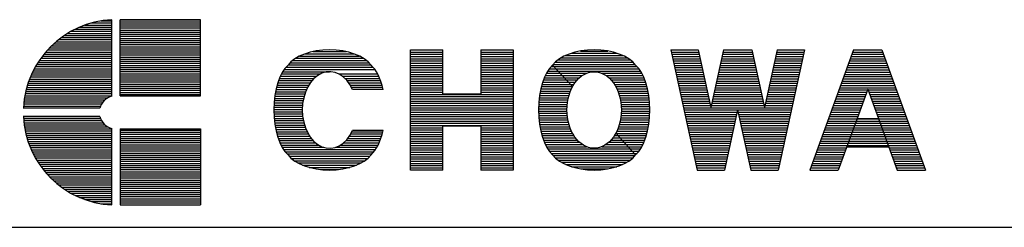
# Model space of a CAD drawing. Extents: x 7 to 203, y 11 to 287.
# Drawn here: x 120 to 150, y 11 to 17 of the extents above; entities that cross this region are included whole.
import ezdxf

# ---------------------------------------------------------------- set-up
doc = ezdxf.new("R2010")
doc.units = 0
doc.layers.add('LAY-1', color=7, linetype='CONTINUOUS')

msp = doc.modelspace()

# ---------------------------------------------------------------- linework, layer by layer
at = {"layer": 'LAY-1', "color": 1, "linetype": 'CONTINUOUS'}
for p, q in [((121.784664, 17.049447), (122.604, 17.049447)), ((121.984148, 17.112447), (122.604, 17.112447)), ((122.270661, 17.175447), (122.604, 17.175447)), ((122.604, 14.891443), (122.604, 17.213247)), ((122.856, 17.213247), (125.2878, 17.213247)), ((125.2878, 17.213247), (122.856, 17.213247)), ((122.856, 14.907447), (122.856, 17.213247)), ((122.856, 17.150247), (125.2878, 17.150247)), ((122.856, 17.087247), (125.2878, 17.087247)), ((122.856, 17.024247), (125.2878, 17.024247)), ((125.2878, 14.907447), (125.2878, 17.213247)), ((121.16111, 16.734447), (122.604, 16.734447)), ((121.259034, 16.797447), (122.604, 16.797447)), ((121.259034, 16.797447), (122.604, 16.797447)), ((121.366869, 16.860447), (122.604, 16.860447)), ((121.366869, 16.860447), (122.604, 16.860447)), ((121.48719, 16.923447), (122.604, 16.923447)), ((121.624067, 16.986447), (122.604, 16.986447)), ((122.856, 16.961247), (125.2878, 16.961247)), ((122.856, 16.898247), (125.2878, 16.898247)), ((122.856, 16.835247), (125.2878, 16.835247)), ((122.856, 16.772247), (125.2878, 16.772247)), ((120.772777, 16.419447), (122.604, 16.419447)), ((120.839832, 16.482447), (122.604, 16.482447)), ((120.911536, 16.545447), (122.604, 16.545447)), ((120.988463, 16.608447), (122.604, 16.608447)), ((121.07134, 16.671447), (122.604, 16.671447)), ((122.856, 16.709247), (125.2878, 16.709247)), ((122.856, 16.646247), (125.2878, 16.646247)), ((122.856, 16.583247), (125.2878, 16.583247)), ((122.856, 16.520247), (125.2878, 16.520247)), ((122.856, 16.457247), (125.2878, 16.457247)), ((120.542929, 16.167447), (122.604, 16.167447)), ((120.595276, 16.230447), (122.604, 16.230447)), ((120.650847, 16.293447), (122.604, 16.293447)), ((120.709909, 16.356447), (122.604, 16.356447)), ((122.856, 16.394247), (125.2878, 16.394247)), ((122.856, 16.331247), (125.2878, 16.331247)), ((122.856, 16.268247), (125.2878, 16.268247)), ((122.856, 16.205247), (125.2878, 16.205247)), ((122.856, 16.142247), (125.2878, 16.142247)), ((128.453759, 16.176), (129.946241, 16.176)), ((128.690098, 16.2435), (129.709902, 16.2435)), ((131.6575, 16.2975), (132.6295, 16.2975)), ((131.6575, 12.6525), (131.6575, 16.2975)), ((131.6575, 16.2975), (132.6295, 16.2975)), ((131.6575, 16.23), (132.6295, 16.23)), ((131.6575, 16.1625), (132.6295, 16.1625)), ((132.6295, 14.961), (132.6295, 16.2975)), ((133.7905, 16.2975), (134.7625, 16.2975)), ((133.7905, 16.2975), (134.7625, 16.2975)), ((133.7905, 16.2975), (133.7905, 14.961)), ((133.7905, 16.23), (134.7625, 16.23)), ((133.7905, 16.1625), (134.7625, 16.1625)), ((134.7625, 16.2975), (134.7625, 12.6525)), ((136.353427, 16.127485), (138.086573, 16.127485)), ((136.529685, 16.194985), (137.910315, 16.194985)), ((136.806636, 16.262485), (137.633364, 16.262485)), ((139.5425, 16.2975), (140.371484, 16.2975)), ((139.5425, 16.2975), (140.339844, 12.6525)), ((139.5425, 16.2975), (140.371484, 16.2975)), ((139.557266, 16.23), (140.38625, 16.23)), ((139.572031, 16.1625), (140.401016, 16.1625)), ((140.371484, 16.2975), (140.754336, 14.547321)), ((141.137187, 16.2975), (140.754336, 14.547321)), ((141.107656, 16.1625), (142.027344, 16.1625)), ((141.122422, 16.23), (142.012578, 16.23)), ((141.137187, 16.2975), (141.997812, 16.2975)), ((141.137187, 16.2975), (141.997812, 16.2975)), ((141.997812, 16.2975), (142.380664, 14.547321)), ((142.763516, 16.2975), (142.380664, 14.547321)), ((142.733984, 16.1625), (143.562969, 16.1625)), ((142.74875, 16.23), (143.577734, 16.23)), ((142.763516, 16.2975), (143.5925, 16.2975)), ((142.763516, 16.2975), (143.5925, 16.2975)), ((143.5925, 16.2975), (142.795156, 12.6525)), ((145.078, 16.2975), (143.755, 12.6525)), ((145.029, 16.1625), (145.991, 16.1625)), ((145.0535, 16.23), (145.9665, 16.23)), ((145.078, 16.2975), (145.942, 16.2975)), ((145.078, 16.2975), (145.942, 16.2975)), ((145.942, 16.2975), (147.265, 12.6525)), ((120.322641, 15.852447), (122.604, 15.852447)), ((120.361703, 15.915447), (122.604, 15.915447)), ((120.403124, 15.978447), (122.604, 15.978447)), ((120.447034, 16.041447), (122.604, 16.041447)), ((120.49358, 16.104447), (122.604, 16.104447)), ((122.856, 16.079247), (125.2878, 16.079247)), ((122.856, 16.016247), (125.2878, 16.016247)), ((122.856, 15.953247), (125.2878, 15.953247)), ((122.856, 15.890247), (125.2878, 15.890247)), ((122.856, 15.827247), (125.2878, 15.827247)), ((127.946006, 15.8385), (130.453994, 15.8385)), ((128.00339, 15.906), (130.39661, 15.906)), ((128.077503, 15.9735), (130.322497, 15.9735)), ((128.171956, 16.041), (130.228044, 16.041)), ((128.293082, 16.1085), (130.106918, 16.1085)), ((131.6575, 16.095), (132.6295, 16.095)), ((131.6575, 16.0275), (132.6295, 16.0275)), ((131.6575, 15.96), (132.6295, 15.96)), ((131.6575, 15.8925), (132.6295, 15.8925)), ((131.6575, 15.825), (132.6295, 15.825)), ((133.7905, 16.095), (134.7625, 16.095)), ((133.7905, 16.0275), (134.7625, 16.0275)), ((133.7905, 15.96), (134.7625, 15.96)), ((133.7905, 15.8925), (134.7625, 15.8925)), ((133.7905, 15.825), (134.7625, 15.825)), ((135.962256, 15.833364), (136.564921, 15.182485)), ((135.980602, 15.857485), (138.459398, 15.857485)), ((136.042421, 15.924985), (138.397579, 15.924985)), ((136.121807, 15.992485), (138.318193, 15.992485)), ((136.222948, 16.059985), (138.217052, 16.059985)), ((139.586797, 16.095), (140.415781, 16.095)), ((139.601562, 16.0275), (140.430547, 16.0275)), ((139.616328, 15.96), (140.445312, 15.96)), ((139.631094, 15.8925), (140.460078, 15.8925)), ((139.645859, 15.825), (140.474844, 15.825)), ((141.033828, 15.825), (142.101172, 15.825)), ((141.048594, 15.8925), (142.086406, 15.8925)), ((141.063359, 15.96), (142.071641, 15.96)), ((141.078125, 16.0275), (142.056875, 16.0275)), ((141.092891, 16.095), (142.042109, 16.095)), ((142.660156, 15.825), (143.489141, 15.825)), ((142.674922, 15.8925), (143.503906, 15.8925)), ((142.689687, 15.96), (143.518672, 15.96)), ((142.704453, 16.0275), (143.533437, 16.0275)), ((142.719219, 16.095), (143.548203, 16.095)), ((144.9065, 15.825), (146.1135, 15.825)), ((144.931, 15.8925), (146.089, 15.8925)), ((144.9555, 15.96), (146.0645, 15.96)), ((144.98, 16.0275), (146.04, 16.0275)), ((145.0045, 16.095), (146.0155, 16.095)), ((120.159199, 15.537447), (122.604, 15.537447)), ((120.187921, 15.600447), (122.604, 15.600447)), ((120.218551, 15.663447), (122.604, 15.663447)), ((120.25116, 15.726447), (122.604, 15.726447)), ((120.285827, 15.789447), (122.604, 15.789447)), ((122.856, 15.764247), (125.2878, 15.764247)), ((122.856, 15.701247), (125.2878, 15.701247)), ((122.856, 15.638247), (125.2878, 15.638247)), ((122.856, 15.575247), (125.2878, 15.575247)), ((127.741029, 15.5685), (128.922393, 15.5685)), ((127.779188, 15.636), (129.2, 15.636)), ((127.823978, 15.7035), (130.576022, 15.7035)), ((127.878267, 15.771), (130.521733, 15.771)), ((129.477607, 15.5685), (130.658971, 15.5685)), ((131.6575, 15.7575), (132.6295, 15.7575)), ((131.6575, 15.69), (132.6295, 15.69)), ((131.6575, 15.6225), (132.6295, 15.6225)), ((131.6575, 15.555), (132.6295, 15.555)), ((133.7905, 15.7575), (134.7625, 15.7575)), ((133.7905, 15.69), (134.7625, 15.69)), ((133.7905, 15.6225), (134.7625, 15.6225)), ((133.7905, 15.555), (134.7625, 15.555)), ((135.736785, 15.519985), (136.252421, 15.519985)), ((135.771198, 15.587485), (136.189921, 15.587485)), ((135.811024, 15.654985), (136.127421, 15.654985)), ((135.85811, 15.722485), (136.064921, 15.722485)), ((135.915952, 15.789985), (136.002421, 15.789985)), ((136.002421, 15.789985), (138.524048, 15.789985)), ((136.064921, 15.722485), (138.58189, 15.722485)), ((136.127421, 15.654985), (138.628976, 15.654985)), ((136.189921, 15.587485), (136.98366, 15.587485)), ((136.252421, 15.519985), (136.859993, 15.519985)), ((137.45634, 15.587485), (138.668802, 15.587485)), ((137.580007, 15.519985), (138.703215, 15.519985)), ((139.660625, 15.7575), (140.489609, 15.7575)), ((139.675391, 15.69), (140.504375, 15.69)), ((139.690156, 15.6225), (140.519141, 15.6225)), ((139.704922, 15.555), (140.533906, 15.555)), ((140.974766, 15.555), (142.160234, 15.555)), ((140.989531, 15.6225), (142.145469, 15.6225)), ((141.004297, 15.69), (142.130703, 15.69)), ((141.019062, 15.7575), (142.115937, 15.7575)), ((142.601094, 15.555), (143.430078, 15.555)), ((142.615859, 15.6225), (143.444844, 15.6225)), ((142.630625, 15.69), (143.459609, 15.69)), ((142.645391, 15.7575), (143.474375, 15.7575)), ((144.8085, 15.555), (146.2115, 15.555)), ((144.833, 15.6225), (146.187, 15.6225)), ((144.8575, 15.69), (146.1625, 15.69)), ((144.882, 15.7575), (146.138, 15.7575)), ((120.04221, 15.222447), (122.604, 15.222447)), ((120.06222, 15.285447), (122.604, 15.285447)), ((120.08388, 15.348447), (122.604, 15.348447)), ((120.107232, 15.411447), (122.604, 15.411447)), ((120.132321, 15.474447), (122.604, 15.474447)), ((122.856, 15.512247), (125.2878, 15.512247)), ((122.856, 15.449247), (125.2878, 15.449247)), ((122.856, 15.386247), (125.2878, 15.386247)), ((122.856, 15.323247), (125.2878, 15.323247)), ((122.856, 15.260247), (125.2878, 15.260247)), ((127.61033, 15.231), (128.572965, 15.231)), ((127.630478, 15.2985), (128.617608, 15.2985)), ((127.653207, 15.366), (128.670308, 15.366)), ((127.678864, 15.4335), (128.733789, 15.4335)), ((127.707917, 15.501), (128.813327, 15.501)), ((129.586673, 15.501), (130.692083, 15.501)), ((129.666211, 15.4335), (130.721136, 15.4335)), ((129.729692, 15.366), (130.746793, 15.366)), ((129.782392, 15.2985), (130.769522, 15.2985)), ((129.827035, 15.231), (130.78967, 15.231)), ((131.6575, 15.4875), (132.6295, 15.4875)), ((131.6575, 15.42), (132.6295, 15.42)), ((131.6575, 15.3525), (132.6295, 15.3525)), ((131.6575, 15.285), (132.6295, 15.285)), ((133.7905, 15.4875), (134.7625, 15.4875)), ((133.7905, 15.42), (134.7625, 15.42)), ((133.7905, 15.3525), (134.7625, 15.3525)), ((133.7905, 15.285), (134.7625, 15.285)), ((135.635753, 15.249985), (136.502421, 15.249985)), ((135.656597, 15.317485), (136.439921, 15.317485)), ((135.68011, 15.384985), (136.377421, 15.384985)), ((135.706668, 15.452485), (136.314921, 15.452485)), ((136.314921, 15.452485), (136.774198, 15.452485)), ((136.377421, 15.384985), (136.706913, 15.384985)), ((136.439921, 15.317485), (136.651526, 15.317485)), ((136.502421, 15.249985), (136.604815, 15.249985)), ((137.665802, 15.452485), (138.733332, 15.452485)), ((137.733087, 15.384985), (138.75989, 15.384985)), ((137.788474, 15.317485), (138.783403, 15.317485)), ((137.835185, 15.249985), (138.804247, 15.249985)), ((139.719687, 15.4875), (140.548672, 15.4875)), ((139.734453, 15.42), (140.563437, 15.42)), ((139.749219, 15.3525), (140.578203, 15.3525)), ((139.763984, 15.285), (140.592969, 15.285)), ((140.915703, 15.285), (142.219297, 15.285)), ((140.930469, 15.3525), (142.204531, 15.3525)), ((140.945234, 15.42), (142.189766, 15.42)), ((140.96, 15.4875), (142.175, 15.4875)), ((142.542031, 15.285), (143.371016, 15.285)), ((142.556797, 15.3525), (143.385781, 15.3525)), ((142.571562, 15.42), (143.400547, 15.42)), ((142.586328, 15.4875), (143.415312, 15.4875)), ((144.7105, 15.285), (146.3095, 15.285)), ((144.735, 15.3525), (146.285, 15.3525)), ((144.7595, 15.42), (146.2605, 15.42)), ((144.784, 15.4875), (146.236, 15.4875)), ((119.978003, 14.970447), (122.604, 14.970447)), ((119.991739, 15.033447), (122.604, 15.033447)), ((120.007, 15.096447), (122.604, 15.096447)), ((120.023814, 15.159447), (122.604, 15.159447)), ((122.856, 15.197247), (125.2878, 15.197247)), ((122.856, 15.134247), (125.2878, 15.134247)), ((122.856, 15.071247), (125.2878, 15.071247)), ((122.856, 15.008247), (125.2878, 15.008247)), ((122.856, 14.945247), (125.2878, 14.945247)), ((127.551104, 14.961), (128.449671, 14.961)), ((127.563031, 15.0285), (128.473735, 15.0285)), ((127.576788, 15.096), (128.501922, 15.096)), ((127.592501, 15.1635), (128.534756, 15.1635)), ((129.865244, 15.1635), (130.807499, 15.1635)), ((130.823212, 15.096), (129.898078, 15.096)), ((131.6575, 15.2175), (132.6295, 15.2175)), ((131.6575, 15.15), (132.6295, 15.15)), ((131.6575, 15.0825), (132.6295, 15.0825)), ((131.6575, 15.015), (132.6295, 15.015)), ((131.6575, 14.9475), (134.7625, 14.9475)), ((132.6295, 14.961), (133.7905, 14.961)), ((133.7905, 15.2175), (134.7625, 15.2175)), ((133.7905, 15.15), (134.7625, 15.15)), ((133.7905, 15.0825), (134.7625, 15.0825)), ((133.7905, 15.015), (134.7625, 15.015)), ((135.57428, 14.979985), (136.476047, 14.979985)), ((135.586711, 15.047485), (136.501227, 15.047485)), ((135.601004, 15.114985), (136.530661, 15.114985)), ((135.617294, 15.182485), (136.564921, 15.182485)), ((137.875079, 15.182485), (138.822706, 15.182485)), ((137.909339, 15.114985), (138.838996, 15.114985)), ((137.938773, 15.047485), (138.853289, 15.047485)), ((137.963953, 14.979985), (138.86572, 14.979985)), ((139.77875, 15.2175), (140.607734, 15.2175)), ((139.793516, 15.15), (140.6225, 15.15)), ((139.808281, 15.0825), (140.637266, 15.0825)), ((139.823047, 15.015), (140.652031, 15.015)), ((139.837812, 14.9475), (140.666797, 14.9475)), ((140.841875, 14.9475), (142.293125, 14.9475)), ((140.856641, 15.015), (142.278359, 15.015)), ((140.871406, 15.0825), (142.263594, 15.0825)), ((140.886172, 15.15), (142.248828, 15.15)), ((140.900937, 15.2175), (142.234062, 15.2175)), ((142.468203, 14.9475), (143.297187, 14.9475)), ((142.482969, 15.015), (143.311953, 15.015)), ((142.497734, 15.0825), (143.326719, 15.0825)), ((142.5125, 15.15), (143.341484, 15.15)), ((142.527266, 15.2175), (143.35625, 15.2175)), ((144.588, 14.9475), (145.452, 14.9475)), ((144.6125, 15.015), (145.4765, 15.015)), ((144.637, 15.0825), (145.501, 15.0825)), ((144.6615, 15.15), (146.3585, 15.15)), ((144.686, 15.2175), (146.334, 15.2175)), ((145.51, 15.107296), (145.1874, 14.2185)), ((145.51, 15.107296), (145.8326, 14.2185)), ((145.519, 15.0825), (146.383, 15.0825)), ((145.5435, 15.015), (146.4075, 15.015)), ((145.568, 14.9475), (146.432, 14.9475)), ((119.931523, 14.655447), (122.293523, 14.655447)), ((119.937913, 14.718447), (122.336565, 14.718447)), ((119.945742, 14.781447), (122.396635, 14.781447)), ((119.955023, 14.844447), (122.486002, 14.844447)), ((119.965771, 14.907447), (122.604, 14.907447)), ((122.856, 14.907447), (125.2878, 14.907447)), ((127.51601, 14.6235), (128.380586, 14.6235)), ((127.519949, 14.691), (128.388225, 14.691)), ((127.525383, 14.7585), (128.39881, 14.7585)), ((127.532352, 14.826), (128.412462, 14.826)), ((127.540904, 14.8935), (128.429343, 14.8935)), ((131.6575, 14.88), (134.7625, 14.88)), ((131.6575, 14.8125), (134.7625, 14.8125)), ((131.6575, 14.745), (134.7625, 14.745)), ((131.6575, 14.6775), (134.7625, 14.6775)), ((135.536968, 14.642485), (136.402442, 14.642485)), ((135.541324, 14.709985), (136.4109, 14.709985)), ((135.547186, 14.777485), (136.422334, 14.777485)), ((135.554595, 14.844985), (136.436876, 14.844985)), ((135.563603, 14.912485), (136.454701, 14.912485)), ((137.985299, 14.912485), (138.876397, 14.912485)), ((138.003124, 14.844985), (138.885405, 14.844985)), ((138.017666, 14.777485), (138.892814, 14.777485)), ((138.0291, 14.709985), (138.898676, 14.709985)), ((138.037558, 14.642485), (138.903032, 14.642485)), ((139.852578, 14.88), (140.681562, 14.88)), ((139.867344, 14.8125), (140.696328, 14.8125)), ((139.882109, 14.745), (140.711094, 14.745)), ((139.896875, 14.6775), (140.725859, 14.6775)), ((140.782812, 14.6775), (142.352187, 14.6775)), ((140.797578, 14.745), (142.337422, 14.745)), ((140.812344, 14.8125), (142.322656, 14.8125)), ((140.827109, 14.88), (142.307891, 14.88)), ((142.409141, 14.6775), (143.238125, 14.6775)), ((142.423906, 14.745), (143.252891, 14.745)), ((142.438672, 14.8125), (143.267656, 14.8125)), ((142.453437, 14.88), (143.282422, 14.88)), ((144.49, 14.6775), (145.354, 14.6775)), ((144.5145, 14.745), (145.3785, 14.745)), ((144.539, 14.8125), (145.403, 14.8125)), ((144.5635, 14.88), (145.4275, 14.88)), ((145.5925, 14.88), (146.4565, 14.88)), ((145.617, 14.8125), (146.481, 14.8125)), ((145.6415, 14.745), (146.5055, 14.745)), ((145.666, 14.6775), (146.53, 14.6775)), ((122.242004, 14.529447), (119.9202, 14.529447)), ((119.926564, 14.592447), (122.262779, 14.592447)), ((127.512529, 14.4885), (128.373856, 14.4885)), ((127.512963, 14.421), (128.374694, 14.421)), ((127.513542, 14.556), (128.375813, 14.556)), ((127.514848, 14.3535), (128.378337, 14.3535)), ((131.6575, 14.61), (134.7625, 14.61)), ((131.6575, 14.5425), (134.7625, 14.5425)), ((131.6575, 14.475), (134.7625, 14.475)), ((131.6575, 14.4075), (134.7625, 14.4075)), ((131.6575, 14.34), (134.7625, 14.34)), ((135.532668, 14.507485), (136.394123, 14.507485)), ((135.532695, 14.439985), (136.394176, 14.439985)), ((135.534089, 14.574985), (136.39687, 14.574985)), ((135.534171, 14.372485), (136.397027, 14.372485)), ((138.042973, 14.372485), (138.905829, 14.372485)), ((138.04313, 14.574985), (138.905911, 14.574985)), ((138.045824, 14.439985), (138.907305, 14.439985)), ((138.045877, 14.507485), (138.907332, 14.507485)), ((139.911641, 14.61), (140.740625, 14.61)), ((139.926406, 14.5425), (143.208594, 14.5425)), ((139.941172, 14.475), (141.5675, 14.475)), ((139.955937, 14.4075), (141.552734, 14.4075)), ((139.970703, 14.34), (141.537969, 14.34)), ((140.768047, 14.61), (142.366953, 14.61)), ((141.5675, 14.475), (141.168828, 12.6525)), ((141.5675, 14.475), (143.193828, 14.475)), ((141.5675, 14.475), (141.966172, 12.6525)), ((141.582266, 14.4075), (143.179062, 14.4075)), ((141.597031, 14.34), (143.164297, 14.34)), ((142.394375, 14.61), (143.223359, 14.61)), ((144.3675, 14.34), (145.2315, 14.34)), ((144.392, 14.4075), (145.256, 14.4075)), ((144.4165, 14.475), (145.2805, 14.475)), ((144.441, 14.5425), (145.305, 14.5425)), ((144.4655, 14.61), (145.3295, 14.61)), ((145.6905, 14.61), (146.5545, 14.61)), ((145.715, 14.5425), (146.579, 14.5425)), ((145.7395, 14.475), (146.6035, 14.475)), ((145.764, 14.4075), (146.628, 14.4075)), ((145.7885, 14.34), (146.6525, 14.34)), ((122.242004, 14.277447), (119.9202, 14.277447)), ((119.923027, 14.277447), (122.242004, 14.277447)), ((119.926564, 14.214447), (122.262779, 14.214447)), ((119.931523, 14.151447), (122.293523, 14.151447)), ((119.937913, 14.088447), (122.336565, 14.088447)), ((119.945742, 14.025447), (122.396635, 14.025447)), ((127.518195, 14.286), (128.384821, 14.286)), ((127.523028, 14.2185), (128.394216, 14.2185)), ((127.529378, 14.151), (128.406624, 14.151)), ((127.53729, 14.0835), (128.422191, 14.0835)), ((131.6575, 14.2725), (134.7625, 14.2725)), ((131.6575, 14.205), (134.7625, 14.205)), ((131.6575, 14.1375), (134.7625, 14.1375)), ((131.6575, 14.07), (134.7625, 14.07)), ((135.537105, 14.304985), (136.402707, 14.304985)), ((135.541517, 14.237485), (136.411274, 14.237485)), ((135.547436, 14.169985), (136.422822, 14.169985)), ((135.554903, 14.102485), (136.437483, 14.102485)), ((135.563973, 14.034985), (136.455436, 14.034985)), ((137.984564, 14.034985), (138.876027, 14.034985)), ((138.002517, 14.102485), (138.885097, 14.102485)), ((138.017178, 14.169985), (138.892564, 14.169985)), ((138.028726, 14.237485), (138.898483, 14.237485)), ((138.037293, 14.304985), (138.902895, 14.304985)), ((139.985469, 14.2725), (141.523203, 14.2725)), ((140.000234, 14.205), (141.508437, 14.205)), ((140.015, 14.1375), (141.493672, 14.1375)), ((140.029766, 14.07), (141.478906, 14.07)), ((141.611797, 14.2725), (143.149531, 14.2725)), ((141.626562, 14.205), (143.134766, 14.205)), ((141.641328, 14.1375), (143.12, 14.1375)), ((141.656094, 14.07), (143.105234, 14.07)), ((144.2695, 14.07), (145.1335, 14.07)), ((144.294, 14.1375), (145.158, 14.1375)), ((144.3185, 14.205), (145.1825, 14.205)), ((144.343, 14.2725), (145.207, 14.2725)), ((145.1874, 14.2185), (144.619, 12.6525)), ((145.1335, 14.07), (145.8865, 14.07)), ((145.158, 14.1375), (145.862, 14.1375)), ((145.1825, 14.205), (145.8375, 14.205)), ((145.1874, 14.2185), (145.8326, 14.2185)), ((145.813, 14.2725), (146.677, 14.2725)), ((145.8326, 14.2185), (146.401, 12.6525)), ((145.8375, 14.205), (146.7015, 14.205)), ((145.862, 14.1375), (146.726, 14.1375)), ((145.8865, 14.07), (146.7505, 14.07)), ((119.955023, 13.962447), (122.486002, 13.962447)), ((119.965771, 13.899447), (122.604, 13.899447)), ((119.978003, 13.836447), (122.604, 13.836447)), ((119.991739, 13.773447), (122.604, 13.773447)), ((122.604, 11.593647), (122.604, 13.915452)), ((122.856, 13.899447), (125.2878, 13.899447)), ((122.856, 13.899447), (122.856, 11.593647)), ((122.856, 13.861647), (125.2878, 13.861647)), ((122.856, 13.798647), (125.2878, 13.798647)), ((122.856, 13.735647), (125.2878, 13.735647)), ((125.2878, 13.899447), (125.2878, 11.593647)), ((127.546822, 14.016), (128.44111, 14.016)), ((127.558047, 13.9485), (128.463639, 13.9485)), ((127.571059, 13.881), (128.490123, 13.881)), ((127.585972, 13.8135), (128.521024, 13.8135)), ((127.602933, 13.746), (128.556978, 13.746)), ((129.843022, 13.746), (130.797067, 13.746)), ((129.878976, 13.8135), (130.814028, 13.8135)), ((130.823212, 13.854), (129.898078, 13.854)), ((131.6575, 14.0025), (134.7625, 14.0025)), ((131.6575, 13.935), (132.6295, 13.935)), ((131.6575, 13.8675), (132.6295, 13.8675)), ((131.6575, 13.8), (132.6295, 13.8)), ((131.6575, 13.7325), (132.6295, 13.7325)), ((132.6295, 13.989), (133.7905, 13.989)), ((132.6295, 12.6525), (132.6295, 13.989)), ((133.7905, 13.989), (133.7905, 12.6525)), ((133.7905, 13.935), (134.7625, 13.935)), ((133.7905, 13.8675), (134.7625, 13.8675)), ((133.7905, 13.8), (134.7625, 13.8)), ((133.7905, 13.7325), (134.7625, 13.7325)), ((135.574714, 13.967485), (136.476919, 13.967485)), ((135.587212, 13.899985), (136.50225, 13.899985)), ((135.601577, 13.832485), (136.531853, 13.832485)), ((135.617946, 13.764985), (136.566309, 13.764985)), ((137.873691, 13.764985), (137.877421, 13.764985)), ((137.875079, 13.767515), (138.477744, 13.116636)), ((137.877421, 13.764985), (138.822054, 13.764985)), ((137.908147, 13.832485), (138.838423, 13.832485)), ((137.93775, 13.899985), (138.852788, 13.899985)), ((137.963081, 13.967485), (138.865286, 13.967485)), ((140.044531, 14.0025), (141.464141, 14.0025)), ((140.059297, 13.935), (141.449375, 13.935)), ((140.074062, 13.8675), (141.434609, 13.8675)), ((140.088828, 13.8), (141.419844, 13.8)), ((140.103594, 13.7325), (141.405078, 13.7325)), ((141.670859, 14.0025), (143.090469, 14.0025)), ((141.685625, 13.935), (143.075703, 13.935)), ((141.700391, 13.8675), (143.060937, 13.8675)), ((141.715156, 13.8), (143.046172, 13.8)), ((141.729922, 13.7325), (143.031406, 13.7325)), ((144.147, 13.7325), (145.011, 13.7325)), ((144.1715, 13.8), (145.0355, 13.8)), ((144.196, 13.8675), (145.06, 13.8675)), ((144.2205, 13.935), (145.0845, 13.935)), ((144.245, 14.0025), (145.109, 14.0025)), ((145.011, 13.7325), (146.009, 13.7325)), ((145.0355, 13.8), (145.9845, 13.8)), ((145.06, 13.8675), (145.96, 13.8675)), ((145.0845, 13.935), (145.9355, 13.935)), ((145.109, 14.0025), (145.911, 14.0025)), ((145.911, 14.0025), (146.775, 14.0025)), ((145.9355, 13.935), (146.7995, 13.935)), ((145.96, 13.8675), (146.824, 13.8675)), ((145.9845, 13.8), (146.8485, 13.8)), ((146.009, 13.7325), (146.873, 13.7325)), ((120.007, 13.710447), (122.604, 13.710447)), ((120.023814, 13.647447), (122.604, 13.647447)), ((120.04221, 13.584447), (122.604, 13.584447)), ((120.06222, 13.521447), (122.604, 13.521447)), ((120.08388, 13.458447), (122.604, 13.458447)), ((122.856, 13.672647), (125.2878, 13.672647)), ((122.856, 13.609647), (125.2878, 13.609647)), ((122.856, 13.546647), (125.2878, 13.546647)), ((122.856, 13.483647), (125.2878, 13.483647)), ((127.622125, 13.6785), (128.598892, 13.6785)), ((127.643786, 13.611), (128.648121, 13.611)), ((127.668223, 13.5435), (128.706852, 13.5435)), ((127.695851, 13.476), (128.779043, 13.476)), ((129.620957, 13.476), (130.704149, 13.476)), ((129.693148, 13.5435), (130.731777, 13.5435)), ((129.751879, 13.611), (130.756214, 13.611)), ((129.801108, 13.6785), (130.777875, 13.6785)), ((131.6575, 13.665), (132.6295, 13.665)), ((131.6575, 13.5975), (132.6295, 13.5975)), ((131.6575, 13.53), (132.6295, 13.53)), ((131.6575, 13.4625), (132.6295, 13.4625)), ((133.7905, 13.665), (134.7625, 13.665)), ((133.7905, 13.5975), (134.7625, 13.5975)), ((133.7905, 13.53), (134.7625, 13.53)), ((133.7905, 13.4625), (134.7625, 13.4625)), ((135.636489, 13.697485), (136.606433, 13.697485)), ((135.657428, 13.629985), (136.65343, 13.629985)), ((135.681048, 13.562485), (136.709193, 13.562485)), ((135.707728, 13.494985), (136.77702, 13.494985)), ((137.66298, 13.494985), (138.127421, 13.494985)), ((137.730807, 13.562485), (138.064921, 13.562485)), ((137.78657, 13.629985), (138.002421, 13.629985)), ((137.833567, 13.697485), (137.939921, 13.697485)), ((137.939921, 13.697485), (138.803511, 13.697485)), ((138.002421, 13.629985), (138.782572, 13.629985)), ((138.064921, 13.562485), (138.758952, 13.562485)), ((138.127421, 13.494985), (138.732272, 13.494985)), ((140.118359, 13.665), (141.390312, 13.665)), ((140.133125, 13.5975), (141.375547, 13.5975)), ((140.147891, 13.53), (141.360781, 13.53)), ((140.162656, 13.4625), (141.346016, 13.4625)), ((141.744687, 13.665), (143.016641, 13.665)), ((141.759453, 13.5975), (143.001875, 13.5975)), ((141.774219, 13.53), (142.987109, 13.53)), ((141.788984, 13.4625), (142.972344, 13.4625)), ((144.049, 13.4625), (144.913, 13.4625)), ((144.0735, 13.53), (144.9375, 13.53)), ((144.098, 13.5975), (144.962, 13.5975)), ((144.1225, 13.665), (144.9865, 13.665)), ((144.913, 13.4625), (146.107, 13.4625)), ((144.9375, 13.53), (146.0825, 13.53)), ((144.962, 13.5975), (146.058, 13.5975)), ((144.9865, 13.665), (146.0335, 13.665)), ((146.0335, 13.665), (146.8975, 13.665)), ((146.058, 13.5975), (146.922, 13.5975)), ((146.0825, 13.53), (146.9465, 13.53)), ((146.107, 13.4625), (146.971, 13.4625)), ((120.107232, 13.395447), (122.604, 13.395447)), ((120.132321, 13.332447), (122.604, 13.332447)), ((120.159199, 13.269447), (122.604, 13.269447)), ((120.187921, 13.206447), (122.604, 13.206447)), ((120.218551, 13.143447), (122.604, 13.143447)), ((122.856, 13.420647), (125.2878, 13.420647)), ((122.856, 13.357647), (125.2878, 13.357647)), ((122.856, 13.294647), (125.2878, 13.294647)), ((122.856, 13.231647), (125.2878, 13.231647)), ((122.856, 13.168647), (125.2878, 13.168647)), ((127.727244, 13.4085), (128.873504, 13.4085)), ((127.763236, 13.341), (129.022856, 13.341)), ((127.805125, 13.2735), (130.594875, 13.2735)), ((127.855132, 13.206), (130.544868, 13.206)), ((127.917734, 13.1385), (130.482266, 13.1385)), ((129.377144, 13.341), (130.636764, 13.341)), ((129.526496, 13.4085), (130.672756, 13.4085)), ((131.6575, 13.395), (132.6295, 13.395)), ((131.6575, 13.3275), (132.6295, 13.3275)), ((131.6575, 13.26), (132.6295, 13.26)), ((131.6575, 13.1925), (132.6295, 13.1925)), ((133.7905, 13.395), (134.7625, 13.395)), ((133.7905, 13.3275), (134.7625, 13.3275)), ((133.7905, 13.26), (134.7625, 13.26)), ((133.7905, 13.1925), (134.7625, 13.1925)), ((135.737992, 13.427485), (136.863735, 13.427485)), ((135.772584, 13.359985), (136.989777, 13.359985)), ((135.812643, 13.292485), (138.314921, 13.292485)), ((135.860054, 13.224985), (138.377421, 13.224985)), ((135.91841, 13.157485), (138.439921, 13.157485)), ((137.450223, 13.359985), (138.252421, 13.359985)), ((137.576265, 13.427485), (138.189921, 13.427485)), ((138.189921, 13.427485), (138.702008, 13.427485)), ((138.252421, 13.359985), (138.667416, 13.359985)), ((138.314921, 13.292485), (138.627357, 13.292485)), ((138.377421, 13.224985), (138.579946, 13.224985)), ((138.439921, 13.157485), (138.52159, 13.157485)), ((140.177422, 13.395), (141.33125, 13.395)), ((140.192187, 13.3275), (141.316484, 13.3275)), ((140.206953, 13.26), (141.301719, 13.26)), ((140.221719, 13.1925), (141.286953, 13.1925)), ((141.80375, 13.395), (142.957578, 13.395)), ((141.818516, 13.3275), (142.942812, 13.3275)), ((141.833281, 13.26), (142.928047, 13.26)), ((141.848047, 13.1925), (142.913281, 13.1925)), ((143.951, 13.1925), (144.815, 13.1925)), ((143.9755, 13.26), (144.8395, 13.26)), ((144, 13.3275), (144.864, 13.3275)), ((144.0245, 13.395), (144.8885, 13.395)), ((144.8738, 13.3545), (146.1462, 13.3545)), ((144.8885, 13.395), (146.1315, 13.395)), ((146.1315, 13.395), (146.9955, 13.395)), ((146.156, 13.3275), (147.02, 13.3275)), ((146.1805, 13.26), (147.0445, 13.26)), ((146.205, 13.1925), (147.069, 13.1925)), ((120.25116, 13.080447), (122.604, 13.080447)), ((120.285827, 13.017447), (122.604, 13.017447)), ((120.322641, 12.954447), (122.604, 12.954447)), ((120.361703, 12.891447), (122.604, 12.891447)), ((122.856, 13.105647), (125.2878, 13.105647)), ((122.856, 13.042647), (125.2878, 13.042647)), ((122.856, 12.979647), (125.2878, 12.979647)), ((122.856, 12.916647), (125.2878, 12.916647)), ((122.856, 12.853647), (125.2878, 12.853647)), ((127.978577, 13.071), (130.421423, 13.071)), ((128.04566, 13.0035), (130.35434, 13.0035)), ((128.131414, 12.936), (130.268586, 12.936)), ((128.240834, 12.8685), (130.159166, 12.8685)), ((131.6575, 13.125), (132.6295, 13.125)), ((131.6575, 13.0575), (132.6295, 13.0575)), ((131.6575, 12.99), (132.6295, 12.99)), ((131.6575, 12.9225), (132.6295, 12.9225)), ((131.6575, 12.855), (132.6295, 12.855)), ((133.7905, 13.125), (134.7625, 13.125)), ((133.7905, 13.0575), (134.7625, 13.0575)), ((133.7905, 12.99), (134.7625, 12.99)), ((133.7905, 12.9225), (134.7625, 12.9225)), ((133.7905, 12.855), (134.7625, 12.855)), ((135.982636, 13.089985), (138.457364, 13.089985)), ((136.04506, 13.022485), (138.39494, 13.022485)), ((136.125172, 12.954985), (138.314828, 12.954985)), ((136.227245, 12.887485), (138.212755, 12.887485)), ((140.236484, 13.125), (141.272187, 13.125)), ((140.25125, 13.0575), (141.257422, 13.0575)), ((140.266016, 12.99), (141.242656, 12.99)), ((140.280781, 12.9225), (141.227891, 12.9225)), ((140.295547, 12.855), (141.213125, 12.855)), ((141.862812, 13.125), (142.898516, 13.125)), ((141.877578, 13.0575), (142.88375, 13.0575)), ((141.892344, 12.99), (142.868984, 12.99)), ((141.907109, 12.9225), (142.854219, 12.9225)), ((141.921875, 12.855), (142.839453, 12.855)), ((143.8285, 12.855), (144.6925, 12.855)), ((143.853, 12.9225), (144.717, 12.9225)), ((143.8775, 12.99), (144.7415, 12.99)), ((143.902, 13.0575), (144.766, 13.0575)), ((143.9265, 13.125), (144.7905, 13.125)), ((146.2295, 13.125), (147.0935, 13.125)), ((146.254, 13.0575), (147.118, 13.0575)), ((146.2785, 12.99), (147.1425, 12.99)), ((146.303, 12.9225), (147.167, 12.9225)), ((146.3275, 12.855), (147.1915, 12.855)), ((120.403124, 12.828447), (122.604, 12.828447)), ((120.447034, 12.765447), (122.604, 12.765447)), ((120.49358, 12.702447), (122.604, 12.702447)), ((120.542929, 12.639447), (122.604, 12.639447)), ((120.595276, 12.576447), (122.604, 12.576447)), ((122.856, 12.790647), (125.2878, 12.790647)), ((122.856, 12.727647), (125.2878, 12.727647)), ((122.856, 12.664647), (125.2878, 12.664647)), ((122.856, 12.601647), (125.2878, 12.601647)), ((122.856, 12.538647), (125.2878, 12.538647)), ((128.383376, 12.801), (130.016624, 12.801)), ((128.581534, 12.7335), (129.818466, 12.7335)), ((128.941398, 12.666), (129.458602, 12.666)), ((131.6575, 12.7875), (132.6295, 12.7875)), ((131.6575, 12.72), (132.6295, 12.72)), ((132.6295, 12.6525), (131.6575, 12.6525)), ((133.7905, 12.7875), (134.7625, 12.7875)), ((133.7905, 12.72), (134.7625, 12.72)), ((134.7625, 12.6525), (133.7905, 12.6525)), ((136.359054, 12.819985), (138.080946, 12.819985)), ((136.53762, 12.752485), (137.90238, 12.752485)), ((136.821494, 12.684985), (137.618506, 12.684985)), ((140.310312, 12.7875), (141.198359, 12.7875)), ((140.325078, 12.72), (141.183594, 12.72)), ((140.339844, 12.6525), (141.168828, 12.6525)), ((141.936641, 12.7875), (142.824687, 12.7875)), ((141.951406, 12.72), (142.809922, 12.72)), ((141.966172, 12.6525), (142.795156, 12.6525)), ((143.755, 12.6525), (144.619, 12.6525)), ((143.7795, 12.72), (144.6435, 12.72)), ((143.804, 12.7875), (144.668, 12.7875)), ((146.352, 12.7875), (147.216, 12.7875)), ((146.3765, 12.72), (147.2405, 12.72)), ((146.401, 12.6525), (147.265, 12.6525)), ((120.650847, 12.513447), (122.604, 12.513447)), ((120.709909, 12.450447), (122.604, 12.450447)), ((120.772777, 12.387447), (122.604, 12.387447)), ((120.839832, 12.324447), (122.604, 12.324447)), ((120.911536, 12.261447), (122.604, 12.261447)), ((122.856, 12.475647), (125.2878, 12.475647)), ((122.856, 12.412647), (125.2878, 12.412647)), ((122.856, 12.349647), (125.2878, 12.349647)), ((122.856, 12.286647), (125.2878, 12.286647)), ((120.988463, 12.198447), (122.604, 12.198447)), ((121.07134, 12.135447), (122.604, 12.135447)), ((121.16111, 12.072447), (122.604, 12.072447)), ((121.259034, 12.009447), (122.604, 12.009447)), ((121.366869, 11.946447), (122.604, 11.946447)), ((122.856, 12.223647), (125.2878, 12.223647)), ((122.856, 12.160647), (125.2878, 12.160647)), ((122.856, 12.097647), (125.2878, 12.097647)), ((122.856, 12.034647), (125.2878, 12.034647)), ((122.856, 11.971647), (125.2878, 11.971647)), ((121.48719, 11.883447), (122.604, 11.883447)), ((121.624067, 11.820447), (122.604, 11.820447)), ((121.784664, 11.757447), (122.604, 11.757447)), ((121.984148, 11.694447), (122.604, 11.694447)), ((122.856, 11.908647), (125.2878, 11.908647)), ((122.856, 11.845647), (125.2878, 11.845647)), ((122.856, 11.782647), (125.2878, 11.782647)), ((122.856, 11.719647), (125.2878, 11.719647)), ((122.856, 11.656647), (125.2878, 11.656647)), ((122.270661, 11.631447), (122.604, 11.631447)), ((122.856, 11.593647), (125.2878, 11.593647))]:
    msp.add_line(p, q, dxfattribs=at)
at = {"layer": 'LAY-1', "color": 7, "linetype": 'CONTINUOUS'}
msp.add_line((6.610107, 10.914022), (202.610107, 10.914022), dxfattribs=at)
at = {"layer": 'LAY-1', "color": 1, "linetype": 'CONTINUOUS'}
for radius, start, end in [(2.8098, 92.5675973, 177.4298206), (0.504, 104.4775122, 165.5224878), (2.8098, 182.5701794, 267.4324027), (0.504, 194.4775122, 255.5224878)]:
    msp.add_arc((122.73, 14.403447), radius, start, end, dxfattribs=at)
for centre, major_axis, ratio, start_param, end_param in [((129.2, 15.5685), (-1.35, 0), 0.54, 3.513426919, 5.911351042), ((137.22, 15.5685), (-1.35, 0), 0.54, 3.513426919, 5.911351042), ((128.1875, 14.475), (0, -1.458), 0.462962963, 3.513426919, 5.911351042), ((130.2125, 14.475), (0, -1.458), 0.462962963, 2.010781362, 2.769758389), ((136.2075, 14.475), (0, -1.458), 0.462962963, 3.513426919, 5.911351042), ((138.2325, 14.475), (0, -1.458), 0.462962963, 0.371834265, 2.769758389), ((129.2, 14.475), (0, -1.161), 0.711627907, 2.135166447, 7.289611513), ((130.2125, 14.475), (0, -1.458), 0.462962963, 0.371834265, 1.130811291), ((129.2, 13.3815), (1.35, 0), 0.54, 3.513426919, 5.911351042), ((137.22, 13.3815), (1.35, 0), 0.54, 3.513426919, 5.911351042)]:
    msp.add_ellipse(centre, major_axis=major_axis, ratio=ratio, start_param=start_param, end_param=end_param, dxfattribs=at)
msp.add_ellipse((137.22, 14.475), major_axis=(0, -1.161), ratio=0.711627907, dxfattribs=at)

doc.saveas('drawing.dxf')
